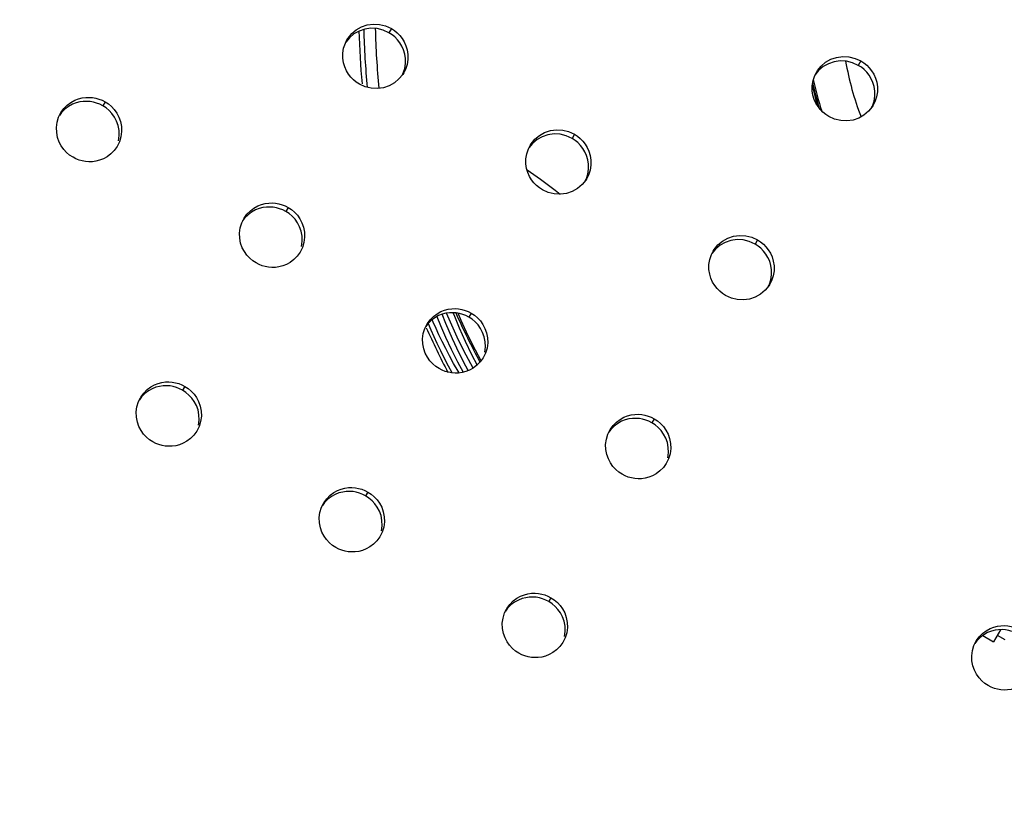
# Model space of a CAD drawing. Units: millimetres. Extents: x 189088 to 198585, y 6858 to 13184.
# Drawn here: x 193411 to 193546, y 10215 to 10323 of the extents above; entities that cross this region are included whole.
import ezdxf

# ---------------------------------------------------------------- set-up
doc = ezdxf.new("R2010")
doc.units = ezdxf.units.MM
doc.layers.add('DEFAULT', color=7, linetype='Continuous')
doc.layers.add('DiKom', color=7, linetype='Continuous')
doc.dimstyles.new('Qitele', dxfattribs={"dimscale": 85, "dimtxt": 4, "dimasz": 5, "dimexe": 4, "dimexo": 0, "dimgap": 3, "dimtad": 1, "dimdec": 0, "dimrnd": 10, "dimzin": 1, "dimtxsty": 'Standard', "dimblk": 'OBLIQUE', "dimcen": 5, "dimdle": 4, "dimclrd": 256, "dimclre": 256, "dimclrt": 256, "dimadec": 0, "dimazin": 0, "dimtfac": 1, "dimtdec": 0, "dimtmove": 0, "dimatfit": 3, "dimldrblk": 'OBLIQUE', "dimfxl": 6, "dimfxlon": 1, "dimlwd": 40, "dimlwe": 30, "dimarcsym": 0})

# ---------------------------------------------------------------- blocks, each defined once
blk = doc.blocks.new('FS-24206')
at = {"color": 7, "linetype": 'Continuous'}
for p, q in [((193459.38, 10321.49), (193458.54, 10321.38)), ((193461.85, 10320.88), (193461.05, 10321.24)), ((193462.19, 10321.46), (193461.85, 10320.88)), ((193455.87, 10319.47), (193456.09, 10319.9)), ((193523.76, 10317.02), (193522.92, 10316.9)), ((193526.24, 10316.41), (193525.44, 10316.77)), ((193526.59, 10317.01), (193526.24, 10316.41)), ((193463.88, 10315.4), (193463.73, 10315.16)), ((193520.27, 10315), (193520.49, 10315.45)), ((193419.25, 10311.81), (193419.75, 10311.94)), ((193422.9, 10311.41), (193422.58, 10310.86)), ((193416.53, 10309.3), (193416.8, 10309.85)), ((193528.29, 10310.95), (193528.15, 10310.73)), ((193424.69, 10308.15), (193424.47, 10308.75)), ((193425.14, 10308.02), (193425.17, 10307.31)), ((193484.49, 10306.99), (193483.65, 10306.88)), ((193487.3, 10306.96), (193486.97, 10306.38)), ((193486.97, 10306.38), (193486.17, 10306.74)), ((193424.59, 10305.35), (193424.55, 10305.27)), ((193480.99, 10304.97), (193481.2, 10305.4)), ((193480.8, 10302.05), (193482.62, 10300.78)), ((193482.62, 10300.78), (193484.63, 10299.28)), ((193489, 10300.9), (193488.85, 10300.66)), ((193484.63, 10299.28), (193485.33, 10298.73)), ((193444.36, 10297.31), (193444.86, 10297.44)), ((193448.01, 10296.91), (193447.69, 10296.36)), ((193441.65, 10294.8), (193441.92, 10295.35)), ((193449.81, 10293.65), (193449.59, 10294.25)), ((193450.25, 10293.52), (193450.28, 10292.81)), ((193509.61, 10292.49), (193508.77, 10292.38)), ((193512.08, 10291.88), (193511.28, 10292.24)), ((193512.41, 10292.46), (193512.08, 10291.88)), ((193449.71, 10290.85), (193449.66, 10290.77)), ((193506.1, 10290.47), (193506.32, 10290.9)), ((193514.11, 10286.4), (193513.96, 10286.16)), ((193469.48, 10282.81), (193469.98, 10282.94)), ((193470.63, 10282.47), (193470.74, 10282.2)), ((193470.74, 10282.2), (193471.48, 10280.37)), ((193471.77, 10281.39), (193471.36, 10282.39)), ((193473.13, 10282.41), (193472.81, 10281.86)), ((193466.76, 10280.3), (193467.03, 10280.85)), ((193468.71, 10279.44), (193468.31, 10280.31)), ((193474.92, 10279.15), (193474.7, 10279.75)), ((193475.37, 10279.02), (193475.4, 10278.31)), ((193474.48, 10275.86), (193473.71, 10277.31)), ((193470.01, 10275.12), (193469.46, 10276.2)), ((193473.16, 10276.74), (193473.93, 10275.27)), ((193474.82, 10276.35), (193474.78, 10276.27)), ((193470.5, 10274.21), (193470.01, 10275.12)), ((193473.41, 10274.87), (193473.07, 10275.47)), ((193430.19, 10272.77), (193430.69, 10272.89)), ((193433.84, 10272.36), (193433.53, 10271.83)), ((193427.48, 10270.26), (193427.74, 10270.8)), ((193435.65, 10269.12), (193435.43, 10269.73)), ((193436.08, 10268.97), (193436.11, 10268.26)), ((193494.59, 10268.31), (193495.09, 10268.44)), ((193498.24, 10267.91), (193497.92, 10267.36)), ((193435.53, 10266.3), (193435.49, 10266.22)), ((193491.88, 10265.8), (193492.15, 10266.35)), ((193500.04, 10264.65), (193499.82, 10265.25)), ((193500.48, 10264.52), (193500.51, 10263.81)), ((193499.94, 10261.85), (193499.89, 10261.77)), ((193455.31, 10258.27), (193455.81, 10258.39)), ((193458.95, 10257.86), (193458.65, 10257.33)), ((193452.59, 10255.76), (193452.86, 10256.3)), ((193460.76, 10254.62), (193460.54, 10255.23)), ((193461.2, 10254.47), (193461.22, 10253.76)), ((193460.65, 10251.8), (193460.6, 10251.72)), ((193480.42, 10243.77), (193480.92, 10243.89)), ((193484.07, 10243.36), (193483.76, 10242.83)), ((193477.71, 10241.26), (193477.97, 10241.8)), ((193485.88, 10240.12), (193485.66, 10240.73)), ((193486.31, 10239.97), (193486.34, 10239.26)), ((193544.82, 10239.31), (193545.32, 10239.44)), ((193543.32, 10238.16), (193544.78, 10237.32)), ((193545.73, 10238.96), (193544.78, 10237.32)), ((193545.3, 10238.22), (193546.34, 10237.62)), ((193485.76, 10237.3), (193485.72, 10237.22)), ((193542.11, 10236.8), (193542.38, 10237.35))]:
    blk.add_line(p, q, dxfattribs=at)
for points in [[(193458.09, 10321.69), (193458.87, 10321.96), (193459.71, 10322.07)], [(193459.71, 10322.07), (193460.57, 10322.02), (193461.39, 10321.82), (193462.19, 10321.46)], [(193458.54, 10321.38), (193457.76, 10321.12), (193457.04, 10320.72), (193456.42, 10320.19), (193455.91, 10319.57)], [(193456.09, 10319.9), (193456.24, 10320.14), (193456.75, 10320.76), (193457.37, 10321.29), (193458.09, 10321.69)], [(193461.05, 10321.24), (193460.23, 10321.45), (193459.38, 10321.49)], [(193463.61, 10319.05), (193463.33, 10319.52), (193463.01, 10319.93), (193462.65, 10320.3), (193462.27, 10320.61), (193461.85, 10320.88)], [(193462.19, 10321.46), (193462.6, 10321.19), (193462.98, 10320.87)], [(193462.98, 10320.87), (193463.34, 10320.51), (193463.66, 10320.1), (193463.95, 10319.63), (193464.18, 10319.11), (193464.35, 10318.53)], [(193457.79, 10313.84), (193457.37, 10314.11), (193456.99, 10314.42), (193456.63, 10314.79), (193456.31, 10315.2), (193456.02, 10315.67), (193455.79, 10316.19), (193455.62, 10316.77), (193455.52, 10317.39), (193455.53, 10318.07), (193455.63, 10318.77), (193455.87, 10319.47)], [(193464.02, 10317.96), (193463.85, 10318.54), (193463.61, 10319.05)], [(193464.11, 10316.66), (193464.11, 10317.33), (193464.02, 10317.96)], [(193464.35, 10318.53), (193464.45, 10317.91), (193464.45, 10317.23)], [(193463.7, 10315.12), (193463.77, 10315.26), (193464.01, 10315.96), (193464.11, 10316.66)], [(193464.45, 10317.23), (193464.34, 10316.53), (193464.1, 10315.83), (193463.88, 10315.4)], [(193522.92, 10316.9), (193522.13, 10316.64), (193521.42, 10316.24), (193520.8, 10315.7), (193520.29, 10315.08)], [(193520.49, 10315.45), (193520.63, 10315.68), (193521.14, 10316.3), (193521.76, 10316.83), (193522.48, 10317.24)], [(193522.48, 10317.24), (193523.26, 10317.5), (193524.11, 10317.62)], [(193525.44, 10316.77), (193524.62, 10316.98), (193523.76, 10317.02)], [(193524.11, 10317.62), (193524.96, 10317.58), (193525.79, 10317.37), (193526.59, 10317.01)], [(193528, 10314.58), (193527.72, 10315.05), (193527.4, 10315.46), (193527.04, 10315.83), (193526.66, 10316.14), (193526.24, 10316.41)], [(193526.59, 10317.01), (193527, 10316.74), (193527.39, 10316.43)], [(193527.39, 10316.43), (193527.75, 10316.06), (193528.07, 10315.65), (193528.35, 10315.18), (193528.58, 10314.67), (193528.76, 10314.09)], [(193463.73, 10315.16), (193463.22, 10314.54), (193462.6, 10314.01), (193461.89, 10313.61)], [(193461.89, 10313.61), (193461.1, 10313.34), (193460.26, 10313.23), (193459.41, 10313.27), (193458.59, 10313.48), (193457.79, 10313.84)], [(193522.19, 10309.39), (193521.78, 10309.66), (193521.39, 10309.98), (193521.03, 10310.34), (193520.71, 10310.75), (193520.43, 10311.22), (193520.2, 10311.74), (193520.02, 10312.31), (193519.93, 10312.93), (193519.93, 10313.61), (193520.04, 10314.31), (193520.27, 10315)], [(193528.41, 10313.49), (193528.24, 10314.07), (193528, 10314.58)], [(193528.76, 10314.09), (193528.85, 10313.47), (193528.85, 10312.79)], [(193528.85, 10312.79), (193528.74, 10312.1), (193528.51, 10311.4), (193528.29, 10310.95)], [(193528.51, 10312.2), (193528.5, 10312.87), (193528.41, 10313.49)], [(193419.42, 10311.39), (193418.92, 10311.26), (193418.41, 10311.06), (193417.9, 10310.78), (193417.39, 10310.4), (193416.93, 10309.93), (193416.66, 10309.55)], [(193416.8, 10309.85), (193416.85, 10309.93), (193417.25, 10310.49), (193417.72, 10310.96), (193418.22, 10311.33), (193418.73, 10311.61), (193419.25, 10311.81)], [(193420.39, 10311.47), (193419.91, 10311.46), (193419.42, 10311.39)], [(193419.75, 10311.94), (193420.24, 10312.01), (193420.72, 10312.02), (193421.18, 10311.99), (193421.63, 10311.91), (193422.06, 10311.79), (193422.49, 10311.62), (193422.9, 10311.41)], [(193421.74, 10311.23), (193421.3, 10311.36), (193420.85, 10311.44), (193420.39, 10311.47)], [(193422.58, 10310.86), (193422.16, 10311.07), (193421.74, 10311.23)], [(193422.9, 10311.41), (193423.35, 10311.11), (193423.77, 10310.75)], [(193528.1, 10310.66), (193528.17, 10310.8), (193528.4, 10311.5), (193528.51, 10312.2)], [(193424.47, 10308.75), (193424.18, 10309.3), (193423.84, 10309.78), (193423.46, 10310.2), (193423.04, 10310.56), (193422.58, 10310.86)], [(193423.77, 10310.75), (193424.16, 10310.33), (193424.5, 10309.86), (193424.79, 10309.31), (193425.01, 10308.7), (193425.14, 10308.02)], [(193528.15, 10310.73), (193527.64, 10310.1), (193527.02, 10309.57), (193526.3, 10309.17)], [(193418.5, 10303.79), (193418.04, 10304.09), (193417.62, 10304.45), (193417.23, 10304.87), (193416.89, 10305.35), (193416.6, 10305.89), (193416.39, 10306.5), (193416.26, 10307.18), (193416.23, 10307.89), (193416.33, 10308.61), (193416.53, 10309.3)], [(193526.3, 10309.17), (193525.52, 10308.9), (193524.68, 10308.78), (193523.82, 10308.82), (193522.99, 10309.03), (193522.19, 10309.39)], [(193425.17, 10307.31), (193425.07, 10306.6), (193424.86, 10305.9), (193424.59, 10305.35)], [(193424.75, 10306.05), (193424.85, 10306.76), (193424.82, 10307.47), (193424.69, 10308.15)], [(193481.2, 10305.4), (193481.35, 10305.64), (193481.87, 10306.26), (193482.49, 10306.79), (193483.2, 10307.19)], [(193483.2, 10307.19), (193483.99, 10307.46), (193484.83, 10307.57)], [(193486.17, 10306.74), (193485.35, 10306.95), (193484.49, 10306.99)], [(193484.83, 10307.57), (193485.68, 10307.52), (193486.5, 10307.32), (193487.3, 10306.96)], [(193487.3, 10306.96), (193487.71, 10306.69), (193488.1, 10306.37)], [(193483.65, 10306.88), (193482.87, 10306.62), (193482.16, 10306.22), (193481.53, 10305.69), (193481.02, 10305.07)], [(193488.73, 10304.55), (193488.45, 10305.02), (193488.12, 10305.43), (193487.76, 10305.8), (193487.38, 10306.11), (193486.97, 10306.38)], [(193488.1, 10306.37), (193488.46, 10306.01), (193488.78, 10305.6), (193489.06, 10305.13), (193489.29, 10304.61), (193489.47, 10304.03)], [(193424.55, 10305.27), (193424.15, 10304.71), (193423.68, 10304.25), (193423.18, 10303.87), (193422.67, 10303.59)], [(193482.9, 10299.34), (193482.49, 10299.61), (193482.1, 10299.92), (193481.74, 10300.29), (193481.42, 10300.7), (193481.14, 10301.17), (193480.91, 10301.69), (193480.73, 10302.27), (193480.64, 10302.89), (193480.64, 10303.57), (193480.75, 10304.27), (193480.99, 10304.97)], [(193489.13, 10303.46), (193488.96, 10304.04), (193488.73, 10304.55)], [(193422.67, 10303.59), (193422.15, 10303.39), (193421.65, 10303.26), (193421.16, 10303.19), (193420.68, 10303.18), (193420.22, 10303.21), (193419.77, 10303.29), (193419.33, 10303.41), (193418.91, 10303.58), (193418.5, 10303.79)], [(193489.23, 10302.16), (193489.23, 10302.83), (193489.13, 10303.46)], [(193489.47, 10304.03), (193489.56, 10303.41), (193489.56, 10302.73)], [(193488.81, 10300.62), (193488.88, 10300.76), (193489.12, 10301.46), (193489.23, 10302.16)], [(193489.56, 10302.73), (193489.45, 10302.03), (193489.21, 10301.33), (193489, 10300.9)], [(193488.85, 10300.66), (193488.34, 10300.04), (193487.71, 10299.51), (193487, 10299.11)], [(193487, 10299.11), (193486.22, 10298.84), (193485.38, 10298.73), (193484.52, 10298.77), (193483.7, 10298.98), (193482.9, 10299.34)], [(193444.86, 10297.44), (193445.35, 10297.51), (193445.83, 10297.52), (193446.29, 10297.49), (193446.74, 10297.41), (193447.18, 10297.29), (193447.6, 10297.12), (193448.01, 10296.91)], [(193444.54, 10296.89), (193444.04, 10296.76), (193443.52, 10296.56), (193443.01, 10296.28), (193442.51, 10295.9), (193442.04, 10295.43), (193441.77, 10295.05)], [(193441.92, 10295.35), (193441.97, 10295.43), (193442.37, 10295.99), (193442.83, 10296.46), (193443.33, 10296.83), (193443.85, 10297.11), (193444.36, 10297.31)], [(193445.5, 10296.97), (193445.03, 10296.96), (193444.54, 10296.89)], [(193446.85, 10296.73), (193446.42, 10296.86), (193445.97, 10296.94), (193445.5, 10296.97)], [(193447.69, 10296.36), (193447.28, 10296.57), (193446.85, 10296.73)], [(193449.59, 10294.25), (193449.3, 10294.8), (193448.96, 10295.28), (193448.57, 10295.7), (193448.15, 10296.06), (193447.69, 10296.36)], [(193448.01, 10296.91), (193448.47, 10296.61), (193448.89, 10296.25)], [(193448.89, 10296.25), (193449.28, 10295.83), (193449.62, 10295.36), (193449.91, 10294.81), (193450.12, 10294.2), (193450.25, 10293.52)], [(193443.61, 10289.29), (193443.16, 10289.59), (193442.74, 10289.95), (193442.35, 10290.37), (193442.01, 10290.85), (193441.72, 10291.39), (193441.5, 10292), (193441.37, 10292.68), (193441.34, 10293.39), (193441.44, 10294.11), (193441.65, 10294.8)], [(193449.87, 10291.55), (193449.96, 10292.26), (193449.94, 10292.97), (193449.81, 10293.65)], [(193450.28, 10292.81), (193450.19, 10292.1), (193449.98, 10291.4), (193449.71, 10290.85)], [(193508.77, 10292.38), (193507.99, 10292.12), (193507.27, 10291.72), (193506.65, 10291.19), (193506.14, 10290.57)], [(193506.32, 10290.9), (193506.47, 10291.14), (193506.98, 10291.76), (193507.6, 10292.29), (193508.32, 10292.69)], [(193508.32, 10292.69), (193509.1, 10292.96), (193509.94, 10293.07)], [(193511.28, 10292.24), (193510.46, 10292.45), (193509.61, 10292.49)], [(193509.94, 10293.07), (193510.8, 10293.02), (193511.62, 10292.82), (193512.41, 10292.46)], [(193512.41, 10292.46), (193512.83, 10292.19), (193513.21, 10291.87)], [(193449.66, 10290.77), (193449.26, 10290.21), (193448.8, 10289.75), (193448.29, 10289.37), (193447.78, 10289.09)], [(193513.84, 10290.05), (193513.56, 10290.52), (193513.24, 10290.93), (193512.88, 10291.3), (193512.5, 10291.61), (193512.08, 10291.88)], [(193513.21, 10291.87), (193513.57, 10291.51), (193513.89, 10291.1), (193514.18, 10290.63), (193514.41, 10290.11), (193514.58, 10289.53)], [(193508.02, 10284.84), (193507.6, 10285.11), (193507.22, 10285.42), (193506.86, 10285.79), (193506.54, 10286.2), (193506.25, 10286.67), (193506.02, 10287.19), (193505.85, 10287.77), (193505.75, 10288.39), (193505.75, 10289.07), (193505.86, 10289.77), (193506.1, 10290.47)], [(193514.25, 10288.96), (193514.08, 10289.54), (193513.84, 10290.05)], [(193514.58, 10289.53), (193514.68, 10288.91), (193514.68, 10288.23)], [(193447.78, 10289.09), (193447.27, 10288.89), (193446.76, 10288.76), (193446.27, 10288.69), (193445.8, 10288.68), (193445.33, 10288.71), (193444.88, 10288.79), (193444.45, 10288.91), (193444.03, 10289.08), (193443.61, 10289.29)], [(193514.68, 10288.23), (193514.57, 10287.53), (193514.33, 10286.83), (193514.11, 10286.4)], [(193514.34, 10287.66), (193514.34, 10288.33), (193514.25, 10288.96)], [(193513.93, 10286.12), (193514, 10286.26), (193514.24, 10286.96), (193514.34, 10287.66)], [(193513.96, 10286.16), (193513.45, 10285.54), (193512.83, 10285.01), (193512.11, 10284.61)], [(193512.11, 10284.61), (193511.33, 10284.34), (193510.49, 10284.23), (193509.64, 10284.27), (193508.82, 10284.48), (193508.02, 10284.84)], [(193467.03, 10280.85), (193467.08, 10280.93), (193467.48, 10281.49), (193467.95, 10281.96), (193468.45, 10282.33), (193468.96, 10282.61), (193469.48, 10282.81)], [(193469.98, 10282.94), (193470.47, 10283.01), (193470.94, 10283.02), (193471.41, 10282.99), (193471.86, 10282.91), (193472.29, 10282.79), (193472.72, 10282.62), (193473.13, 10282.41)], [(193469.65, 10282.39), (193469.15, 10282.26), (193468.64, 10282.06), (193468.12, 10281.78), (193467.62, 10281.4), (193467.16, 10280.93), (193466.89, 10280.55)], [(193468.31, 10280.31), (193467.93, 10281.15), (193467.77, 10281.51)], [(193468.41, 10281.94), (193468.93, 10280.69), (193469.62, 10279.12), (193470.4, 10277.47), (193471.27, 10275.74), (193472.05, 10274.3)], [(193472.72, 10274.52), (193472.4, 10275.12), (193471.47, 10276.93), (193470.55, 10278.88), (193469.65, 10280.98), (193469.15, 10282.26)], [(193470.62, 10282.47), (193470.14, 10282.46), (193469.65, 10282.39)], [(193473.07, 10275.47), (193472.13, 10277.23), (193471.19, 10279.11), (193470.27, 10281.15), (193469.76, 10282.4)], [(193471.97, 10282.23), (193471.53, 10282.36), (193471.08, 10282.44), (193470.62, 10282.47)], [(193473.71, 10277.31), (193472.73, 10279.28), (193471.77, 10281.39)], [(193472.81, 10281.86), (193472.39, 10282.07), (193471.97, 10282.23)], [(193474.7, 10279.75), (193474.41, 10280.3), (193474.07, 10280.78), (193473.68, 10281.2), (193473.26, 10281.56), (193472.81, 10281.86)], [(193473.13, 10282.41), (193473.58, 10282.11), (193474, 10281.75)], [(193474, 10281.75), (193474.39, 10281.33), (193474.73, 10280.86), (193475.02, 10280.31), (193475.24, 10279.7), (193475.37, 10279.02)], [(193468.73, 10274.79), (193468.27, 10275.09), (193467.85, 10275.45), (193467.46, 10275.87), (193467.12, 10276.35), (193466.83, 10276.89), (193466.62, 10277.5), (193466.49, 10278.18), (193466.46, 10278.89), (193466.56, 10279.61), (193466.76, 10280.3)], [(193468.04, 10279.16), (193467.64, 10280.06), (193467.27, 10280.92), (193467.24, 10281.01)], [(193471.48, 10280.37), (193472.29, 10278.54), (193473.16, 10276.74)], [(193469.46, 10276.2), (193468.95, 10277.23), (193468.47, 10278.22), (193468.04, 10279.16)], [(193470.72, 10275.51), (193470.16, 10276.56), (193469.64, 10277.56), (193469.16, 10278.52), (193468.71, 10279.44)], [(193474.98, 10277.05), (193475.08, 10277.76), (193475.05, 10278.47), (193474.92, 10279.15)], [(193475.4, 10278.31), (193475.3, 10277.6), (193475.09, 10276.9), (193474.82, 10276.35)], [(193474.78, 10276.27), (193474.38, 10275.71), (193473.91, 10275.25), (193473.41, 10274.87), (193472.9, 10274.59)], [(193472.9, 10274.59), (193472.38, 10274.39), (193471.88, 10274.26), (193471.39, 10274.19), (193470.91, 10274.18), (193470.45, 10274.21), (193470, 10274.29), (193469.56, 10274.41), (193469.14, 10274.58), (193468.73, 10274.79)], [(193471.47, 10274.2), (193471.34, 10274.43), (193470.72, 10275.51)], [(193430.38, 10272.36), (193429.88, 10272.23), (193429.37, 10272.03), (193428.85, 10271.75), (193428.35, 10271.38), (193427.89, 10270.91), (193427.61, 10270.52)], [(193427.74, 10270.8), (193427.8, 10270.89), (193428.2, 10271.44), (193428.66, 10271.91), (193429.17, 10272.29), (193429.68, 10272.57), (193430.19, 10272.77)], [(193431.35, 10272.45), (193430.87, 10272.43), (193430.38, 10272.36)], [(193430.69, 10272.89), (193431.18, 10272.96), (193431.66, 10272.98), (193432.12, 10272.94), (193432.57, 10272.86), (193433, 10272.74), (193433.43, 10272.57), (193433.84, 10272.36)], [(193432.7, 10272.21), (193432.26, 10272.33), (193431.81, 10272.41), (193431.35, 10272.45)], [(193433.53, 10271.83), (193433.12, 10272.04), (193432.7, 10272.21)], [(193435.43, 10269.73), (193435.14, 10270.27), (193434.8, 10270.75), (193434.41, 10271.17), (193433.99, 10271.53), (193433.53, 10271.83)], [(193433.84, 10272.36), (193434.3, 10272.06), (193434.72, 10271.7)], [(193434.72, 10271.7), (193435.1, 10271.29), (193435.44, 10270.81), (193435.73, 10270.26), (193435.95, 10269.65), (193436.08, 10268.97)], [(193429.44, 10264.74), (193428.98, 10265.04), (193428.56, 10265.4), (193428.17, 10265.82), (193427.83, 10266.3), (193427.54, 10266.85), (193427.33, 10267.46), (193427.2, 10268.14), (193427.17, 10268.85), (193427.27, 10269.56), (193427.48, 10270.26)], [(193435.71, 10267.02), (193435.8, 10267.73), (193435.78, 10268.44), (193435.65, 10269.12)], [(193436.11, 10268.26), (193436.01, 10267.54), (193435.8, 10266.85), (193435.53, 10266.3)], [(193494.77, 10267.89), (193494.26, 10267.76), (193493.75, 10267.56), (193493.24, 10267.28), (193492.74, 10266.9), (193492.27, 10266.43), (193492, 10266.05)], [(193492.15, 10266.35), (193492.2, 10266.43), (193492.6, 10266.99), (193493.06, 10267.46), (193493.56, 10267.83), (193494.08, 10268.11), (193494.59, 10268.31)], [(193495.73, 10267.97), (193495.26, 10267.96), (193494.77, 10267.89)], [(193495.09, 10268.44), (193495.58, 10268.51), (193496.06, 10268.52), (193496.52, 10268.49), (193496.97, 10268.41), (193497.41, 10268.29), (193497.83, 10268.12), (193498.24, 10267.91)], [(193497.08, 10267.73), (193496.65, 10267.86), (193496.2, 10267.94), (193495.73, 10267.97)], [(193498.24, 10267.91), (193498.7, 10267.61), (193499.12, 10267.25)], [(193497.92, 10267.36), (193497.51, 10267.57), (193497.08, 10267.73)], [(193499.82, 10265.25), (193499.53, 10265.8), (193499.19, 10266.28), (193498.8, 10266.7), (193498.38, 10267.06), (193497.92, 10267.36)], [(193499.12, 10267.25), (193499.51, 10266.83), (193499.85, 10266.36), (193500.14, 10265.81), (193500.35, 10265.2), (193500.48, 10264.52)], [(193435.49, 10266.22), (193435.08, 10265.66), (193434.62, 10265.2), (193434.12, 10264.82), (193433.6, 10264.54)], [(193493.84, 10260.29), (193493.39, 10260.59), (193492.96, 10260.95), (193492.58, 10261.37), (193492.24, 10261.85), (193491.95, 10262.39), (193491.73, 10263), (193491.6, 10263.68), (193491.57, 10264.39), (193491.67, 10265.11), (193491.88, 10265.8)], [(193433.6, 10264.54), (193433.09, 10264.34), (193432.59, 10264.21), (193432.1, 10264.14), (193431.62, 10264.13), (193431.16, 10264.16), (193430.71, 10264.24), (193430.27, 10264.37), (193429.85, 10264.53), (193429.44, 10264.74)], [(193500.51, 10263.81), (193500.42, 10263.1), (193500.21, 10262.4), (193499.94, 10261.85)], [(193500.1, 10262.55), (193500.19, 10263.26), (193500.17, 10263.97), (193500.04, 10264.65)], [(193499.89, 10261.77), (193499.49, 10261.21), (193499.03, 10260.75), (193498.52, 10260.37), (193498.01, 10260.09)], [(193498.01, 10260.09), (193497.5, 10259.89), (193496.99, 10259.76), (193496.5, 10259.69), (193496.03, 10259.68), (193495.56, 10259.71), (193495.11, 10259.79), (193494.68, 10259.91), (193494.25, 10260.08), (193493.84, 10260.29)], [(193455.81, 10258.39), (193456.3, 10258.46), (193456.77, 10258.48), (193457.24, 10258.44), (193457.68, 10258.36), (193458.12, 10258.24), (193458.54, 10258.07), (193458.95, 10257.86)], [(193455.5, 10257.86), (193454.99, 10257.73), (193454.48, 10257.53), (193453.97, 10257.25), (193453.47, 10256.88), (193453, 10256.41), (193452.72, 10256.02)], [(193452.86, 10256.3), (193452.91, 10256.39), (193453.31, 10256.94), (193453.78, 10257.41), (193454.28, 10257.79), (193454.79, 10258.07), (193455.31, 10258.27)], [(193456.46, 10257.95), (193455.99, 10257.93), (193455.5, 10257.86)], [(193457.81, 10257.71), (193457.37, 10257.83), (193456.93, 10257.91), (193456.46, 10257.95)], [(193458.65, 10257.33), (193458.24, 10257.54), (193457.81, 10257.71)], [(193460.54, 10255.23), (193460.25, 10255.77), (193459.91, 10256.25), (193459.53, 10256.67), (193459.1, 10257.03), (193458.65, 10257.33)], [(193458.95, 10257.86), (193459.41, 10257.56), (193459.83, 10257.2)], [(193459.83, 10257.2), (193460.22, 10256.79), (193460.56, 10256.31), (193460.85, 10255.76), (193461.07, 10255.15), (193461.2, 10254.47)], [(193454.55, 10250.24), (193454.1, 10250.54), (193453.68, 10250.9), (193453.29, 10251.32), (193452.95, 10251.8), (193452.66, 10252.35), (193452.44, 10252.96), (193452.31, 10253.64), (193452.28, 10254.35), (193452.38, 10255.06), (193452.59, 10255.76)], [(193460.82, 10252.52), (193460.92, 10253.23), (193460.89, 10253.94), (193460.76, 10254.62)], [(193461.22, 10253.76), (193461.13, 10253.04), (193460.92, 10252.35), (193460.65, 10251.8)], [(193460.6, 10251.72), (193460.2, 10251.16), (193459.73, 10250.7), (193459.23, 10250.32), (193458.72, 10250.04)], [(193458.72, 10250.04), (193458.2, 10249.84), (193457.7, 10249.71), (193457.21, 10249.64), (193456.73, 10249.63), (193456.27, 10249.66), (193455.82, 10249.74), (193455.39, 10249.87), (193454.97, 10250.03), (193454.55, 10250.24)], [(193477.97, 10241.8), (193478.02, 10241.89), (193478.43, 10242.44), (193478.89, 10242.91), (193479.39, 10243.29), (193479.91, 10243.57), (193480.42, 10243.77)], [(193480.92, 10243.89), (193481.41, 10243.96), (193481.89, 10243.98), (193482.35, 10243.94), (193482.8, 10243.86), (193483.23, 10243.74), (193483.66, 10243.57), (193484.07, 10243.36)], [(193480.61, 10243.36), (193480.11, 10243.23), (193479.6, 10243.03), (193479.08, 10242.75), (193478.58, 10242.38), (193478.12, 10241.91), (193477.83, 10241.52)], [(193481.58, 10243.45), (193481.1, 10243.43), (193480.61, 10243.36)], [(193482.93, 10243.21), (193482.49, 10243.33), (193482.04, 10243.41), (193481.58, 10243.45)], [(193483.76, 10242.83), (193483.35, 10243.04), (193482.93, 10243.21)], [(193485.66, 10240.73), (193485.37, 10241.27), (193485.03, 10241.75), (193484.64, 10242.17), (193484.22, 10242.53), (193483.76, 10242.83)], [(193484.07, 10243.36), (193484.53, 10243.06), (193484.95, 10242.7)], [(193484.95, 10242.7), (193485.33, 10242.29), (193485.67, 10241.81), (193485.96, 10241.26), (193486.18, 10240.65), (193486.31, 10239.97)], [(193479.67, 10235.74), (193479.21, 10236.04), (193478.79, 10236.4), (193478.4, 10236.82), (193478.06, 10237.3), (193477.77, 10237.85), (193477.56, 10238.46), (193477.43, 10239.14), (193477.4, 10239.85), (193477.5, 10240.56), (193477.71, 10241.26)], [(193485.94, 10238.02), (193486.03, 10238.73), (193486.01, 10239.44), (193485.88, 10240.12)], [(193545.32, 10239.44), (193545.81, 10239.51), (193546.29, 10239.52), (193546.75, 10239.49), (193547.2, 10239.41), (193547.64, 10239.29), (193548.06, 10239.12), (193548.47, 10238.91)], [(193486.34, 10239.26), (193486.24, 10238.54), (193486.03, 10237.85), (193485.76, 10237.3)], [(193545, 10238.89), (193544.49, 10238.76), (193543.98, 10238.56), (193543.47, 10238.28), (193542.97, 10237.9), (193542.5, 10237.43), (193542.23, 10237.05)], [(193542.38, 10237.35), (193542.42, 10237.43), (193542.83, 10237.99), (193543.29, 10238.46), (193543.79, 10238.83), (193544.31, 10239.11), (193544.82, 10239.31)], [(193545.96, 10238.97), (193545.49, 10238.96), (193545, 10238.89)], [(193547.31, 10238.73), (193546.88, 10238.86), (193546.43, 10238.94), (193545.96, 10238.97)], [(193485.72, 10237.22), (193485.31, 10236.66), (193484.85, 10236.2), (193484.34, 10235.82), (193483.83, 10235.54)], [(193544.07, 10231.29), (193543.61, 10231.59), (193543.19, 10231.95), (193542.81, 10232.37), (193542.47, 10232.85), (193542.18, 10233.39), (193541.96, 10234), (193541.83, 10234.68), (193541.8, 10235.39), (193541.9, 10236.11), (193542.11, 10236.8)], [(193483.83, 10235.54), (193483.32, 10235.34), (193482.82, 10235.21), (193482.33, 10235.14), (193481.85, 10235.13), (193481.39, 10235.16), (193480.94, 10235.24), (193480.5, 10235.37), (193480.08, 10235.53), (193479.67, 10235.74)], [(193548.24, 10231.09), (193547.72, 10230.89), (193547.22, 10230.76), (193546.73, 10230.69), (193546.26, 10230.68), (193545.79, 10230.71), (193545.34, 10230.79), (193544.91, 10230.91), (193544.48, 10231.08), (193544.07, 10231.29)]]:
    blk.add_lwpolyline(points, dxfattribs=at)
for radius, start, end in [(106.29, 181.4358, 185.3504), (105.63, 181.3339, 185.6462), (104.05, 181.2829, 185.8059), (40.07, 189.7816, 201.1213), (45.15, 192.7285, 196.8244), (45.09, 192.4454, 197.2644), (44.9, 191.9554, 197.7431), (45.24, 192.9709, 196.731), (101.75, 203.9771, 208.2152), (106.29, 204.0876, 207.7662)]:
    blk.add_arc((193563.99, 10323.79), radius, start, end, dxfattribs=at)
blk = doc.blocks.new('_Oblique')
at = {"color": 0, "linetype": 'ByBlock', "lineweight": -2}
blk.add_line((-0.5, -0.5), (0.5, 0.5), dxfattribs=at)
blk = doc.blocks.new('*D9')
at = {"layer": 'Defpoints', "color": 0, "transparency": 16777216}
for p in [(196154.71, 12466.01), (196154.71, 9514.81), (191753.68, 9278.07)]:
    blk.add_point(p, dxfattribs=at)
at = {"layer": 'DiKom', "lineweight": 30, "transparency": 16777216}
for p, q in [((191753.68, 12211.01), (191753.68, 12636.01)), ((196154.71, 12211.01), (196154.71, 12636.01))]:
    blk.add_line(p, q, dxfattribs=at)
at = {"layer": 'DiKom', "lineweight": 40, "transparency": 16777216}
blk.add_line((191583.68, 12466.01), (196324.71, 12466.01), dxfattribs=at)
at = {"layer": 'DiKom', "lineweight": 40, "transparency": 16777216, "xscale": 170, "yscale": 170, "zscale": 170, "rotation": 180}
blk.add_blockref('_Oblique', (191753.68, 12466.01), dxfattribs=at)
at = {"layer": 'DiKom', "lineweight": 40, "transparency": 16777216, "xscale": 170, "yscale": 170, "zscale": 170}
blk.add_blockref('_Oblique', (196154.71, 12466.01), dxfattribs=at)
at = {"layer": 'DiKom', "transparency": 16777216, "insert": (193954.2, 12699.31), "char_height": 170, "attachment_point": 5}
blk.add_mtext('4400', dxfattribs=at)
blk = doc.blocks.new('*D10')
at = {"layer": 'Defpoints', "color": 0, "transparency": 16777216}
for p in [(194432.29, 11766.08), (190980.17, 7605.88), (194432.29, 7605.88)]:
    blk.add_point(p, dxfattribs=at)
at = {"layer": 'DiKom', "lineweight": 40, "transparency": 16777216}
blk.add_line((190980.17, 11936.08), (190980.17, 7435.88), dxfattribs=at)
at = {"layer": 'DiKom', "lineweight": 30, "transparency": 16777216}
for p, q in [((191235.17, 11766.08), (190810.17, 11766.08)), ((191235.17, 7605.88), (190810.17, 7605.88))]:
    blk.add_line(p, q, dxfattribs=at)
at = {"layer": 'DiKom', "lineweight": 40, "transparency": 16777216, "xscale": 170, "yscale": 170, "zscale": 170}
for p, rotation in [((190980.17, 11766.08), 90), ((190980.17, 7605.88), 270)]:
    blk.add_blockref('_Oblique', p, dxfattribs=dict(at, rotation=rotation))
at = {"layer": 'DiKom', "transparency": 16777216, "insert": (190746.87, 9685.98), "char_height": 170, "attachment_point": 5, "rotation": 90}
blk.add_mtext('4160', dxfattribs=at)

msp = doc.modelspace()

# ---------------------------------------------------------------- block references
at = {"layer": 'DEFAULT'}
msp.add_blockref('FS-24206', (0, 0), dxfattribs=at)

# ---------------------------------------------------------------- dimensions: what is measured, and where the dimension line sits
at = {"layer": 'DiKom'}
dim = msp.add_linear_dim(base=(196154.71, 12466.01), p1=(191753.68, 9278.07), p2=(196154.71, 9514.81), dimstyle='Qitele', override={"dimtxt": 2, "dimasz": 2, "dimexe": 2, "dimgap": 1.7, "dimdle": 2, "dimfxl": 3}, dxfattribs=at)
dim.commit()
dim.dimension.update_dxf_attribs({"geometry": '*D9', "text_midpoint": (193954.2, 12699.31)})
dim = msp.add_linear_dim(base=(190980.17, 7605.88), p1=(194432.29, 11766.08), p2=(194432.29, 7605.88), angle=90, dimstyle='Qitele', override={"dimtxt": 2, "dimasz": 2, "dimexe": 2, "dimgap": 1.7, "dimdle": 2, "dimfxl": 3}, dxfattribs=at)
dim.commit()
dim.dimension.update_dxf_attribs({"geometry": '*D10', "text_midpoint": (190746.87, 9685.98)})

doc.saveas('drawing.dxf')
